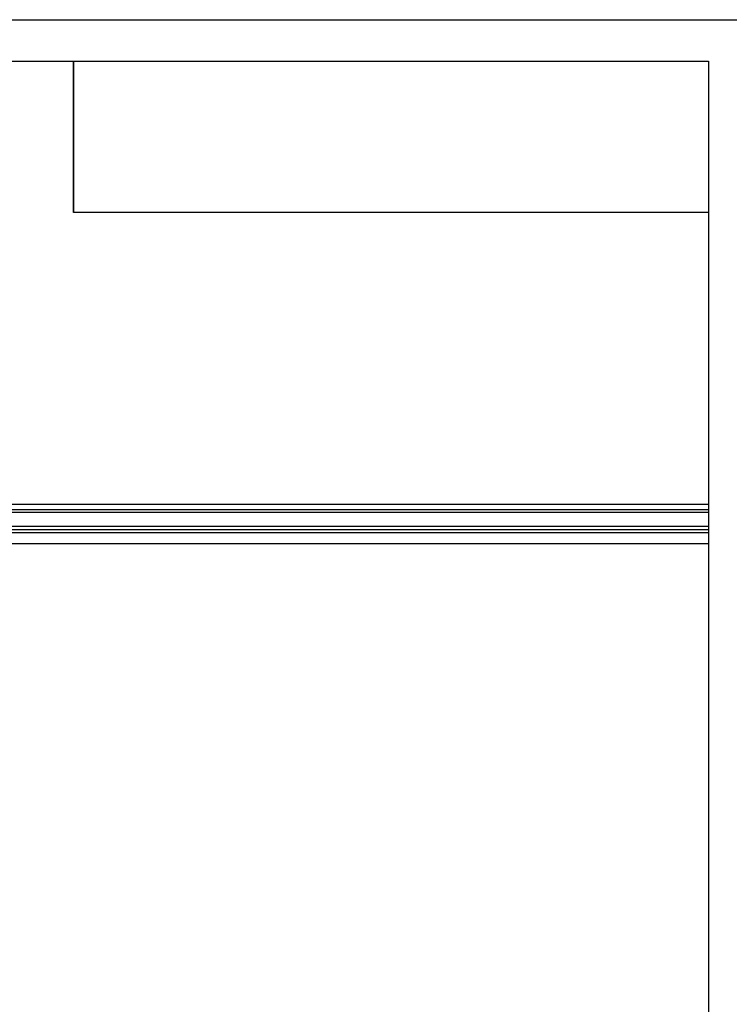
# Model space of a CAD drawing. Units: millimetres. Extents: x 2441 to 4961, y 4060 to 4951.
# Drawn here: x 3331 to 3691, y 4452 to 4951 of the extents above; entities that cross this region are included whole.
import ezdxf

# ---------------------------------------------------------------- set-up
doc = ezdxf.new("R2010")
doc.units = ezdxf.units.MM
doc.layers.add('H-01-天花造型线', color=6, linetype='Continuous')
picture_1 = doc.add_image_def('image1.png', size_in_pixel=(21248, 5060))

# ---------------------------------------------------------------- blocks, each defined once
blk = doc.blocks.new('10')
for points in [[(-4200, 2970), (0, 2970), (0, 0), (-4200, 0)], [(-4130, 2900), (-70, 2900), (-70, 270), (-4130, 270)]]:
    blk.add_lwpolyline(points, close=True)

msp = doc.modelspace()

# ---------------------------------------------------------------- linework, layer by layer
at = {"color": 7, "true_color": 0xffffff}
msp.add_lwpolyline([(3358.59, 4929.69), (3358.59, 4852.99)], dxfattribs=at)
at = {"layer": 'H-01-天花造型线', "color": 8}
for points in [[(3680.49, 4705.01), (3281.93, 4705.01), (3281.93, 4605.01, 0.333333), (2981.93, 4305.01), (2881.93, 4305.01), (2881.93, 4140.7)], [(3680.49, 4702.36), (3284.58, 4702.36), (3284.58, 4602.71, 0.33697), (2984.23, 4302.36), (2884.58, 4302.36), (2884.58, 4140.7)], [(3680.49, 4700.98), (3285.96, 4700.98), (3285.96, 4601.5, 0.338893), (2985.44, 4300.98), (2885.96, 4300.98), (2885.96, 4140.7)], [(3680.49, 4693.79), (3293.15, 4693.79), (3293.15, 4595.14, 0.349167), (2991.8, 4293.79), (2893.15, 4293.79), (2893.15, 4140.7)], [(3680.49, 4692.18), (3294.76, 4692.18), (3294.76, 4593.7, 0.351537), (2993.24, 4292.18), (2894.76, 4292.18), (2894.76, 4140.7)], [(3680.49, 4690.62), (3296.32, 4690.62), (3296.32, 4592.3, 0.353856), (2994.64, 4290.62), (2896.32, 4290.62), (2896.32, 4140.7)], [(3680.49, 4685.01), (3301.93, 4685.01), (3301.93, 4587.21, 0.362388), (2999.73, 4285.01), (2901.93, 4285.01), (2901.93, 4140.7)]]:
    msp.add_lwpolyline(points, format="xyb", dxfattribs=at)

# ---------------------------------------------------------------- block references
at = {"xscale": 0.3, "yscale": 0.3, "zscale": 0.3}
msp.add_blockref('10', (3701.49, 4059.69), dxfattribs=at)

# ---------------------------------------------------------------- referenced raster images: frames only (the image files are external)
at = {"color": 7}
image = msp.add_image(picture_1, insert=(3358.59, 4853.03), size_in_units=(321.9, 76.66), dxfattribs=at)
image.dxf.flags = 7

doc.saveas('drawing.dxf')
